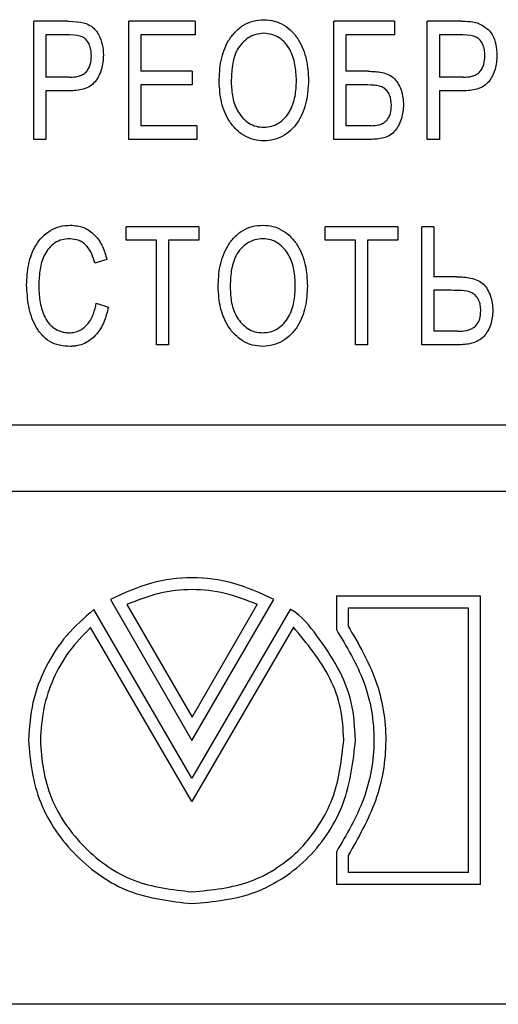
# Model space of a CAD drawing. Units: millimetres. Extents: x 2057 to 2651, y 513 to 933.
# Drawn here: x 2358 to 2363, y 796 to 806 of the extents above; entities that cross this region are included whole.
import ezdxf

# ---------------------------------------------------------------- set-up
doc = ezdxf.new("R2010")
doc.units = ezdxf.units.MM
doc.layers.add('text', color=7, linetype='Continuous', lineweight=25)

msp = doc.modelspace()

# ---------------------------------------------------------------- linework, layer by layer
at = {"layer": 'text'}
for p, q in [((2358.1935, 805.9795), (2357.8295, 805.9795)), ((2357.8295, 804.7295), (2357.8295, 805.9795)), ((2359.538, 805.9795), (2358.8334, 805.9795)), ((2358.8334, 804.7295), (2358.8334, 805.9795)), ((2359.538, 805.9795), (2359.538, 805.8353)), ((2361.0021, 804.7295), (2361.0021, 805.9795)), ((2361.643, 805.9795), (2361.0021, 805.9795)), ((2361.643, 805.9795), (2361.643, 805.8353)), ((2362.355, 805.9795), (2361.9907, 805.9795)), ((2361.9907, 804.7295), (2361.9907, 805.9795)), ((2357.9576, 805.8353), (2357.9576, 805.3866)), ((2358.206, 805.8353), (2357.9576, 805.8353)), ((2358.9615, 805.8353), (2358.9615, 805.4507)), ((2359.538, 805.8353), (2358.9615, 805.8353)), ((2361.1303, 805.8353), (2361.1303, 805.4507)), ((2361.643, 805.8353), (2361.1303, 805.8353)), ((2362.1189, 805.8353), (2362.1189, 805.3866)), ((2362.3675, 805.8353), (2362.1189, 805.8353)), ((2362.3679, 805.8353), (2362.3675, 805.8353)), ((2362.5999, 805.6152), (2362.5996, 805.6152)), ((2358.2088, 805.3866), (2357.9576, 805.3866)), ((2359.506, 805.4507), (2358.9615, 805.4507)), ((2359.506, 805.4507), (2359.506, 805.3065)), ((2361.3641, 805.4507), (2361.1303, 805.4507)), ((2362.3703, 805.3866), (2362.1189, 805.3866)), ((2362.3706, 805.3866), (2362.3703, 805.3866)), ((2358.9615, 805.3065), (2358.9615, 804.8738)), ((2359.506, 805.3065), (2358.9615, 805.3065)), ((2361.1303, 805.3065), (2361.1303, 804.8738)), ((2361.3075, 805.3065), (2361.1303, 805.3065)), ((2361.3081, 805.3065), (2361.3075, 805.3065)), ((2357.9576, 805.2424), (2357.9576, 804.7295)), ((2358.205, 805.2424), (2357.9576, 805.2424)), ((2362.1189, 805.2424), (2362.1189, 804.7295)), ((2362.3665, 805.2424), (2362.1189, 805.2424)), ((2359.5541, 804.8738), (2358.9615, 804.8738)), ((2359.5541, 804.8738), (2359.5541, 804.7295)), ((2360.262, 804.8577), (2360.2613, 804.8577)), ((2361.3959, 804.8738), (2361.1303, 804.8738)), ((2357.9576, 804.7295), (2357.8295, 804.7295)), ((2359.5541, 804.7295), (2358.8334, 804.7295)), ((2361.3849, 804.7295), (2361.0021, 804.7295)), ((2362.1189, 804.7295), (2361.9907, 804.7295)), ((2358.2163, 803.8225), (2358.2174, 803.8225)), ((2359.5749, 803.8065), (2358.8062, 803.8065)), ((2358.8062, 803.6622), (2358.8062, 803.8065)), ((2359.5749, 803.8065), (2359.5749, 803.6622)), ((2360.2516, 803.8225), (2360.2523, 803.8225)), ((2361.6799, 803.8065), (2360.9108, 803.8065)), ((2360.9108, 803.6622), (2360.9108, 803.8065)), ((2361.6799, 803.8065), (2361.6799, 803.6622)), ((2361.9314, 802.5565), (2361.9314, 803.8065)), ((2362.0596, 803.8065), (2361.9314, 803.8065)), ((2362.0596, 803.8065), (2362.0596, 803.2776)), ((2358.2108, 803.6783), (2358.2119, 803.6783)), ((2359.1264, 803.6622), (2358.8062, 803.6622)), ((2359.1264, 802.5565), (2359.1264, 803.6622)), ((2359.2546, 803.6622), (2359.2546, 802.5565)), ((2359.5749, 803.6622), (2359.2546, 803.6622)), ((2360.2528, 803.6783), (2360.2521, 803.6783)), ((2361.2312, 803.6622), (2360.9108, 803.6622)), ((2361.2312, 802.5565), (2361.2312, 803.6622)), ((2361.3594, 803.6622), (2361.3594, 802.5565)), ((2361.6799, 803.6622), (2361.3594, 803.6622)), ((2358.6028, 803.4592), (2358.4747, 803.4213)), ((2362.2997, 803.2776), (2362.0596, 803.2776)), ((2362.0596, 803.1334), (2362.0596, 802.7007)), ((2362.2434, 803.1334), (2362.0596, 803.1334)), ((2362.2438, 803.1334), (2362.2434, 803.1334)), ((2358.4907, 802.9977), (2358.6188, 802.9566)), ((2362.3105, 802.7007), (2362.0596, 802.7007)), ((2362.3108, 802.7007), (2362.3105, 802.7007)), ((2359.2546, 802.5565), (2359.1264, 802.5565)), ((2361.3594, 802.5565), (2361.2312, 802.5565)), ((2362.3117, 802.5565), (2361.9314, 802.5565)), ((2360.2508, 802.5404), (2360.2515, 802.5404)), ((2379.7104, 801.7061), (2348.8458, 801.7061)), ((2379.7104, 801.0061), (2348.8458, 801.0061)), ((2358.6405, 799.8645), (2359.5029, 798.371)), ((2359.5029, 798.371), (2360.3688, 799.8645)), ((2362.5527, 799.8972), (2361.0287, 799.8972)), ((2361.0293, 799.8972), (2361.0293, 799.5445)), ((2362.5527, 796.8508), (2362.5527, 799.8972)), ((2359.5007, 797.9742), (2358.4643, 799.7563)), ((2358.8156, 799.8112), (2359.5031, 798.6205)), ((2360.5395, 799.7586), (2359.5007, 797.9742)), ((2359.5031, 798.6205), (2360.1934, 799.8111)), ((2360.1941, 799.8111), (2360.1934, 799.8111)), ((2361.1537, 799.7722), (2361.1537, 799.5829)), ((2362.4277, 799.7722), (2361.1537, 799.7722)), ((2362.4277, 796.9758), (2362.4277, 799.7722)), ((2359.5006, 797.7258), (2358.4306, 799.5658)), ((2360.5751, 799.5713), (2359.5006, 797.7258)), ((2361.0293, 797.1947), (2361.0293, 796.8508)), ((2361.1537, 797.1572), (2361.1537, 796.9758)), ((2362.4277, 796.9758), (2361.1537, 796.9758)), ((2362.5527, 796.8508), (2361.0287, 796.8508)), ((2379.7449, 795.5822), (2348.8113, 795.5822))]:
    msp.add_line(p, q, dxfattribs=at)
for points, knots in [([(2359.7895, 805.338), (2359.7927, 805.4137), (2359.7991, 805.5648), (2359.8644, 805.7469), (2359.9559, 805.8681), (2360.0434, 805.9416), (2360.1493, 805.9878), (2360.2249, 805.993), (2360.2628, 805.9956)], [0, 0, 0, 0, 0.2503287, 0.4998988, 0.6250391, 0.7500446, 0.8749608, 1, 1, 1, 1]), ([(2360.2628, 805.9956), (2360.2999, 805.9929), (2360.3742, 805.9875), (2360.4767, 805.9411), (2360.5644, 805.8714), (2360.6552, 805.753), (2360.7226, 805.5751), (2360.7306, 805.4268), (2360.7346, 805.3525)], [0, 0, 0, 0, 0.12498043, 0.2499385, 0.37279018, 0.50011644, 0.74979247, 1, 1, 1, 1]), ([(2358.1935, 805.9795), (2358.3403, 805.9783), (2358.4303, 805.9391), (2358.4849, 805.8861), (2358.5262, 805.8233), (2358.5596, 805.733), (2358.5638, 805.6578), (2358.566, 805.6202)], [0, 0, 0, 0, 0.2490117, 0.3695208, 0.499432, 0.7496175, 1, 1, 1, 1]), ([(2362.355, 805.9795), (2362.4519, 805.9785), (2362.5284, 805.9697), (2362.6466, 805.8861), (2362.688, 805.8233), (2362.7214, 805.733), (2362.7257, 805.6578), (2362.7278, 805.6202)], [0, 0, 0, 0, 0.24901603, 0.36952007, 0.49943465, 0.74961831, 1, 1, 1, 1]), ([(2358.439, 805.6152), (2358.438, 805.6363), (2358.4361, 805.6787), (2358.4168, 805.7398), (2358.3874, 805.7842), (2358.3558, 805.812), (2358.2804, 805.8345), (2358.206, 805.8353)], [0, 0, 0, 0, 0.2506528, 0.504564, 0.7523623, 0.8758925, 1, 1, 1, 1]), ([(2360.2633, 805.8513), (2360.2342, 805.8491), (2360.176, 805.8445), (2360.0961, 805.8057), (2360.0295, 805.7489), (2359.9612, 805.6536), (2359.9232, 805.5099), (2359.9195, 805.394), (2359.9176, 805.336)], [0, 0, 0, 0, 0.1249278, 0.2498073, 0.3749087, 0.4998589, 0.7494912, 1, 1, 1, 1]), ([(2360.264, 805.8513), (2360.2639, 805.8513), (2360.2636, 805.8513), (2360.2634, 805.8513), (2360.2633, 805.8513)], [0, 0, 0, 0, 0.5000034, 1, 1, 1, 1]), ([(2360.6071, 805.3538), (2360.6047, 805.4101), (2360.5998, 805.5225), (2360.5546, 805.6586), (2360.4899, 805.7514), (2360.4258, 805.8071), (2360.3484, 805.8446), (2360.2922, 805.8491), (2360.264, 805.8513)], [0, 0, 0, 0, 0.2503677, 0.5001293, 0.6251934, 0.7502089, 0.8750978, 1, 1, 1, 1]), ([(2362.5999, 805.6152), (2362.599, 805.6363), (2362.597, 805.6787), (2362.5777, 805.7398), (2362.5483, 805.7842), (2362.5167, 805.812), (2362.4351, 805.8345), (2362.3675, 805.8353)], [0, 0, 0, 0, 0.250651, 0.5045648, 0.7523629, 0.875899, 1, 1, 1, 1]), ([(2358.566, 805.6202), (2358.5628, 805.57), (2358.5581, 805.4947), (2358.52, 805.4018), (2358.482, 805.3382), (2358.4246, 805.2884), (2358.3316, 805.2489), (2358.2551, 805.245), (2358.205, 805.2424)], [0, 0, 0, 0, 0.2499357, 0.3751361, 0.5003073, 0.6187569, 0.7501255, 1, 1, 1, 1]), ([(2358.2099, 805.3866), (2358.241, 805.3881), (2358.2878, 805.3905), (2358.3467, 805.412), (2358.3839, 805.4399), (2358.4109, 805.4782), (2358.4347, 805.5363), (2358.4373, 805.584), (2358.439, 805.6152)], [0, 0, 0, 0, 0.2499789, 0.3758604, 0.4999048, 0.6184968, 0.7501111, 1, 1, 1, 1]), ([(2362.7278, 805.6202), (2362.7247, 805.57), (2362.7199, 805.4947), (2362.6818, 805.4018), (2362.6438, 805.3382), (2362.5863, 805.2884), (2362.4932, 805.2489), (2362.4167, 805.245), (2362.3665, 805.2424)], [0, 0, 0, 0, 0.2499356, 0.375136, 0.5003075, 0.6187573, 0.7501239, 1, 1, 1, 1]), ([(2362.3703, 805.3866), (2362.4015, 805.3881), (2362.4483, 805.3905), (2362.5073, 805.412), (2362.5445, 805.4399), (2362.5716, 805.4782), (2362.5953, 805.5363), (2362.5979, 805.584), (2362.5996, 805.6152)], [0, 0, 0, 0, 0.2499982, 0.3758858, 0.4999395, 0.6185273, 0.7501329, 1, 1, 1, 1]), ([(2362.3706, 805.3866), (2362.4018, 805.3881), (2362.4487, 805.3905), (2362.5076, 805.412), (2362.5448, 805.4399), (2362.5719, 805.4782), (2362.5957, 805.5363), (2362.5982, 805.584), (2362.5999, 805.6152)], [0, 0, 0, 0, 0.2499723, 0.3758532, 0.4999028, 0.618496, 0.7501103, 1, 1, 1, 1]), ([(2361.3641, 805.4507), (2361.4139, 805.4489), (2361.4886, 805.4462), (2361.5846, 805.4171), (2361.6462, 805.3725), (2361.6893, 805.3112), (2361.7304, 805.2199), (2361.7357, 805.1449), (2361.7392, 805.0949)], [0, 0, 0, 0, 0.2502601, 0.3753339, 0.5001425, 0.6252098, 0.7497911, 1, 1, 1, 1]), ([(2360.262, 804.7135), (2360.2256, 804.716), (2360.1528, 804.7208), (2360.0524, 804.7657), (2359.9656, 804.8328), (2359.8748, 804.9473), (2359.8046, 805.1202), (2359.7945, 805.2654), (2359.7895, 805.338)], [0, 0, 0, 0, 0.1250124, 0.2499913, 0.3721454, 0.5002101, 0.7499087, 1, 1, 1, 1]), ([(2359.9176, 805.336), (2359.9201, 805.2811), (2359.925, 805.1716), (2359.9734, 805.04), (2360.0398, 804.9522), (2360.103, 804.8989), (2360.1789, 804.8635), (2360.2338, 804.8597), (2360.2613, 804.8577)], [0, 0, 0, 0, 0.2502924, 0.4998678, 0.6250442, 0.7500643, 0.8749942, 1, 1, 1, 1]), ([(2360.262, 804.8577), (2360.2902, 804.8597), (2360.3467, 804.8637), (2360.424, 804.9001), (2360.4884, 804.9556), (2360.5545, 805.0476), (2360.6004, 805.1848), (2360.6049, 805.2974), (2360.6071, 805.3538)], [0, 0, 0, 0, 0.12495583, 0.24984972, 0.37165614, 0.50002521, 0.74961851, 1, 1, 1, 1]), ([(2360.7346, 805.3525), (2360.7305, 805.2785), (2360.7222, 805.1307), (2360.6547, 804.9539), (2360.5643, 804.8356), (2360.4753, 804.7682), (2360.3731, 804.7218), (2360.2991, 804.7163), (2360.262, 804.7135)], [0, 0, 0, 0, 0.2502065, 0.4999093, 0.6262205, 0.7499918, 0.8749978, 1, 1, 1, 1]), ([(2361.6115, 805.0914), (2361.6086, 805.1279), (2361.6043, 805.1835), (2361.5661, 805.2466), (2361.5231, 805.2816), (2361.4708, 805.2971), (2361.3988, 805.3052), (2361.3444, 805.306), (2361.3081, 805.3065)], [0, 0, 0, 0, 0.24923951, 0.37834449, 0.49893908, 0.62387321, 0.74923537, 1, 1, 1, 1]), ([(2361.7392, 805.0949), (2361.7354, 805.046), (2361.7298, 804.9722), (2361.6925, 804.8814), (2361.6516, 804.821), (2361.5992, 804.7697), (2361.507, 804.7333), (2361.4338, 804.731), (2361.3849, 804.7295)], [0, 0, 0, 0, 0.2505128, 0.3785929, 0.500102, 0.6251132, 0.7499645, 1, 1, 1, 1]), ([(2361.3959, 804.8738), (2361.4258, 804.8754), (2361.4703, 804.8778), (2361.5249, 804.9003), (2361.5595, 804.9271), (2361.5852, 804.9626), (2361.6076, 805.0172), (2361.6099, 805.062), (2361.6115, 805.0914)], [0, 0, 0, 0, 0.2498927, 0.3781625, 0.5000343, 0.619684, 0.7501024, 1, 1, 1, 1]), ([(2357.7543, 803.1907), (2357.7578, 803.2638), (2357.7649, 803.4098), (2357.8289, 803.5849), (2357.9175, 803.7021), (2358.0048, 803.7695), (2358.1067, 803.8145), (2358.1798, 803.8198), (2358.2163, 803.8225)], [0, 0, 0, 0, 0.2502815, 0.499917, 0.6244051, 0.7499849, 0.8749791, 1, 1, 1, 1]), ([(2358.2163, 803.8225), (2358.2647, 803.818), (2358.337, 803.8114), (2358.422, 803.764), (2358.4949, 803.7009), (2358.564, 803.5986), (2358.5899, 803.5057), (2358.6028, 803.4592)], [0, 0, 0, 0, 0.2493383, 0.37261223, 0.49978926, 0.74960702, 1, 1, 1, 1]), ([(2359.7791, 803.1649), (2359.7823, 803.2406), (2359.7888, 803.3918), (2359.854, 803.5738), (2359.9455, 803.695), (2360.0329, 803.7686), (2360.1388, 803.8148), (2360.2144, 803.8199), (2360.2523, 803.8225)], [0, 0, 0, 0, 0.2503461, 0.4999204, 0.6250621, 0.750066, 0.8749761, 1, 1, 1, 1]), ([(2360.2516, 803.8225), (2360.2887, 803.8198), (2360.363, 803.8144), (2360.4655, 803.768), (2360.5532, 803.6984), (2360.644, 803.58), (2360.7113, 803.402), (2360.7194, 803.2537), (2360.7234, 803.1795)], [0, 0, 0, 0, 0.1249818, 0.2499362, 0.3727912, 0.5001084, 0.7497921, 1, 1, 1, 1]), ([(2358.2108, 803.6783), (2358.1831, 803.6765), (2358.128, 803.6731), (2358.0509, 803.6386), (2357.9892, 803.583), (2357.9277, 803.491), (2357.8913, 803.356), (2357.8854, 803.2463), (2357.8824, 803.1915)], [0, 0, 0, 0, 0.1259712, 0.2500779, 0.3761312, 0.4998269, 0.7496244, 1, 1, 1, 1]), ([(2358.4747, 803.4213), (2358.4653, 803.4535), (2358.4466, 803.5178), (2358.4034, 803.5915), (2358.3538, 803.6368), (2358.2951, 803.6707), (2358.2445, 803.6752), (2358.2108, 803.6783)], [0, 0, 0, 0, 0.25057559, 0.50048676, 0.6254574, 0.75079903, 1, 1, 1, 1]), ([(2360.2521, 803.6783), (2360.223, 803.676), (2360.1648, 803.6714), (2360.0849, 803.6326), (2360.0182, 803.5759), (2359.95, 803.4805), (2359.912, 803.3368), (2359.9083, 803.221), (2359.9064, 803.1629)], [0, 0, 0, 0, 0.1249287, 0.2498135, 0.3749088, 0.4998683, 0.7495003, 1, 1, 1, 1]), ([(2360.5952, 803.1807), (2360.5928, 803.237), (2360.588, 803.3494), (2360.5427, 803.4856), (2360.478, 803.5783), (2360.4139, 803.634), (2360.3365, 803.6715), (2360.2802, 803.676), (2360.2521, 803.6783)], [0, 0, 0, 0, 0.2503494, 0.5001083, 0.6251637, 0.7501855, 0.8750904, 1, 1, 1, 1]), ([(2358.2138, 802.5404), (2358.1764, 802.5424), (2358.1017, 802.5463), (2357.9968, 802.5867), (2357.9101, 802.6597), (2357.8262, 802.7841), (2357.767, 802.9665), (2357.7586, 803.1157), (2357.7543, 803.1907)], [0, 0, 0, 0, 0.1250903, 0.2499386, 0.3690828, 0.4998556, 0.7485469, 1, 1, 1, 1]), ([(2357.8824, 803.1915), (2357.8845, 803.1356), (2357.8887, 803.024), (2357.9235, 802.8867), (2357.9796, 802.7891), (2358.0419, 802.7315), (2358.105, 802.7001), (2358.1594, 802.6864), (2358.1873, 802.6852), (2358.2013, 802.6847)], [0, 0, 0, 0, 0.2503294, 0.5001634, 0.6251448, 0.7499452, 0.8748096, 0.9373766, 1, 1, 1, 1]), ([(2360.2501, 802.6847), (2360.2783, 802.6866), (2360.3347, 802.6906), (2360.412, 802.727), (2360.4765, 802.7825), (2360.5426, 802.8746), (2360.5885, 803.0117), (2360.593, 803.1243), (2360.5952, 803.1807)], [0, 0, 0, 0, 0.1249765, 0.2498727, 0.3716879, 0.5000639, 0.7496459, 1, 1, 1, 1]), ([(2362.2997, 803.2776), (2362.3502, 803.2758), (2362.4279, 803.273), (2362.5243, 803.2421), (2362.5891, 803.2009), (2362.6305, 803.1389), (2362.6742, 803.0478), (2362.6804, 802.9719), (2362.6846, 802.9213)], [0, 0, 0, 0, 0.2502724, 0.3849491, 0.5002746, 0.6251834, 0.7504055, 1, 1, 1, 1]), ([(2360.2515, 802.5404), (2360.2151, 802.5429), (2360.1423, 802.5477), (2360.0419, 802.5926), (2359.9552, 802.6597), (2359.8644, 802.7742), (2359.7942, 802.9471), (2359.7841, 803.0923), (2359.7791, 803.1649)], [0, 0, 0, 0, 0.12499861, 0.24996973, 0.37218536, 0.50017564, 0.74988424, 1, 1, 1, 1]), ([(2359.9064, 803.1629), (2359.9089, 803.1081), (2359.9138, 802.9985), (2359.9622, 802.867), (2360.0285, 802.7791), (2360.0918, 802.7259), (2360.1677, 802.6904), (2360.2226, 802.6866), (2360.2501, 802.6847)], [0, 0, 0, 0, 0.25029134, 0.49987836, 0.62505083, 0.75006334, 0.87499294, 1, 1, 1, 1]), ([(2360.7234, 803.1795), (2360.7192, 803.1055), (2360.711, 802.9576), (2360.6435, 802.7809), (2360.5531, 802.6626), (2360.4641, 802.5952), (2360.3619, 802.5488), (2360.2878, 802.5432), (2360.2508, 802.5404)], [0, 0, 0, 0, 0.2501991, 0.4999122, 0.6262214, 0.7499882, 0.8749981, 1, 1, 1, 1]), ([(2362.5564, 802.9205), (2362.5555, 802.9389), (2362.5539, 802.976), (2362.5366, 803.0298), (2362.5058, 803.0762), (2362.4466, 803.1219), (2362.3526, 803.1318), (2362.2799, 803.1328), (2362.2434, 803.1334)], [0, 0, 0, 0, 0.1249823, 0.2523204, 0.3799766, 0.5000601, 0.7492446, 1, 1, 1, 1]), ([(2358.2013, 802.6847), (2358.2208, 802.6857), (2358.2598, 802.6879), (2358.315, 802.7075), (2358.3646, 802.7391), (2358.4191, 802.7953), (2358.4661, 802.8833), (2358.4825, 802.9595), (2358.4907, 802.9977)], [0, 0, 0, 0, 0.1250925, 0.2500763, 0.3719163, 0.5002074, 0.7497488, 1, 1, 1, 1]), ([(2358.6188, 802.9566), (2358.6062, 802.9051), (2358.581, 802.8024), (2358.5131, 802.6853), (2358.4368, 802.6115), (2358.3688, 802.5695), (2358.3058, 802.5495), (2358.2535, 802.5416), (2358.227, 802.5408), (2358.2138, 802.5404)], [0, 0, 0, 0, 0.25017809, 0.49969685, 0.62722656, 0.74977196, 0.87476567, 0.93737694, 1, 1, 1, 1]), ([(2362.3105, 802.7007), (2362.3424, 802.7018), (2362.3912, 802.7036), (2362.4524, 802.7224), (2362.4936, 802.7461), (2362.5253, 802.7813), (2362.5521, 802.84), (2362.5547, 802.8885), (2362.5564, 802.9205)], [0, 0, 0, 0, 0.2502468, 0.3828764, 0.5004784, 0.6205776, 0.7502163, 1, 1, 1, 1]), ([(2362.6846, 802.9213), (2362.6807, 802.8713), (2362.675, 802.7961), (2362.6326, 802.7055), (2362.5921, 802.6426), (2362.531, 802.5975), (2362.4372, 802.5618), (2362.3618, 802.5586), (2362.3117, 802.5565)], [0, 0, 0, 0, 0.2496663, 0.3748513, 0.499946, 0.62273, 0.7499019, 1, 1, 1, 1]), ([(2360.3688, 799.8645), (2360.2268, 799.9293), (2359.9524, 800.0546), (2359.5044, 800.111), (2359.0565, 800.055), (2358.7822, 799.9294), (2358.6405, 799.8645)], [0, 0, 0, 0, 0.2584913, 0.4999913, 0.7416926, 1, 1, 1, 1]), ([(2360.1934, 799.8111), (2360.0817, 799.8549), (2359.8604, 799.9416), (2359.5042, 799.9804), (2359.1482, 799.9419), (2358.927, 799.855), (2358.8156, 799.8112)], [0, 0, 0, 0, 0.2521412, 0.5000013, 0.7482474, 1, 1, 1, 1]), ([(2358.4643, 799.7563), (2358.3637, 799.6688), (2358.1624, 799.4936), (2357.9464, 799.1536), (2357.8019, 798.7772), (2357.784, 798.5108), (2357.7751, 798.3775)], [0, 0, 0, 0, 0.25001893, 0.50003247, 0.75001966, 1, 1, 1, 1]), ([(2361.2325, 798.3775), (2361.2247, 798.5111), (2361.2091, 798.7782), (2361.0525, 799.1543), (2360.8303, 799.4765), (2360.6626, 799.6925), (2360.5465, 799.7582), (2360.5421, 799.7592), (2360.5404, 799.7591), (2360.5398, 799.7587), (2360.5395, 799.7586)], [0, 0, 0, 0, 0.24979627, 0.4999155, 0.7502224, 0.99093725, 0.99690637, 0.99873291, 0.99941361, 1, 1, 1, 1]), ([(2358.4306, 799.5658), (2358.3515, 799.4854), (2358.1946, 799.3259), (2358.0301, 799.0312), (2357.9217, 798.7125), (2357.9072, 798.4892), (2357.8999, 798.3775)], [0, 0, 0, 0, 0.252007, 0.5000214, 0.7500296, 1, 1, 1, 1]), ([(2361.1076, 798.3817), (2361.1017, 798.4933), (2361.0898, 798.7165), (2360.9319, 799.1401), (2360.7178, 799.3989), (2360.5751, 799.5713)], [0, 0, 0, 0, 0.2501598, 0.5005418, 1, 1, 1, 1]), ([(2361.0293, 799.5445), (2361.138, 799.3641), (2361.3551, 799.0035), (2361.4637, 798.37), (2361.3506, 797.7382), (2361.1365, 797.376), (2361.0293, 797.1947)], [0, 0, 0, 0, 0.2501471, 0.4999235, 0.7497862, 1, 1, 1, 1]), ([(2361.1537, 799.5829), (2361.2629, 799.3958), (2361.481, 799.0218), (2361.5873, 798.3703), (2361.4768, 797.7204), (2361.2615, 797.345), (2361.1537, 797.1572)], [0, 0, 0, 0, 0.2501161, 0.4999303, 0.7498205, 1, 1, 1, 1]), ([(2357.7751, 798.3775), (2357.7877, 798.1508), (2357.8521, 797.6973), (2358.2539, 797.1273), (2358.8229, 796.7242), (2359.2763, 796.6729), (2359.5029, 796.6472)], [0, 0, 0, 0, 0.24989889, 0.49994504, 0.75007418, 1, 1, 1, 1]), ([(2357.8999, 798.3775), (2357.9079, 798.1672), (2357.9715, 797.7464), (2358.3441, 797.2176), (2358.872, 796.8437), (2359.2927, 796.7961), (2359.5029, 796.7722)], [0, 0, 0, 0, 0.2499501, 0.4999441, 0.7500217, 1, 1, 1, 1]), ([(2359.5029, 796.7722), (2359.7149, 796.792), (2360.0346, 796.8218), (2360.4117, 797.0214), (2360.6586, 797.2227), (2360.8536, 797.4733), (2361.0489, 797.8522), (2361.0842, 798.1701), (2361.1076, 798.3817)], [0, 0, 0, 0, 0.249336, 0.3759657, 0.4998074, 0.6249736, 0.7503815, 1, 1, 1, 1]), ([(2359.5029, 796.6472), (2359.731, 796.6686), (2360.0738, 796.7008), (2360.4792, 796.9157), (2360.7455, 797.1313), (2360.9569, 797.4011), (2361.1683, 797.808), (2361.2069, 798.15), (2361.2325, 798.3775)], [0, 0, 0, 0, 0.24934, 0.3747871, 0.4998102, 0.6249827, 0.7503896, 1, 1, 1, 1]), ([(2359.5038, 796.7722), (2359.5037, 796.7722), (2359.5034, 796.7722), (2359.5031, 796.7722), (2359.5029, 796.7722)], [0, 0, 0, 0, 0.4999974, 1, 1, 1, 1])]:
    msp.add_open_spline(points, degree=3, knots=knots, dxfattribs=at)

doc.saveas('drawing.dxf')
